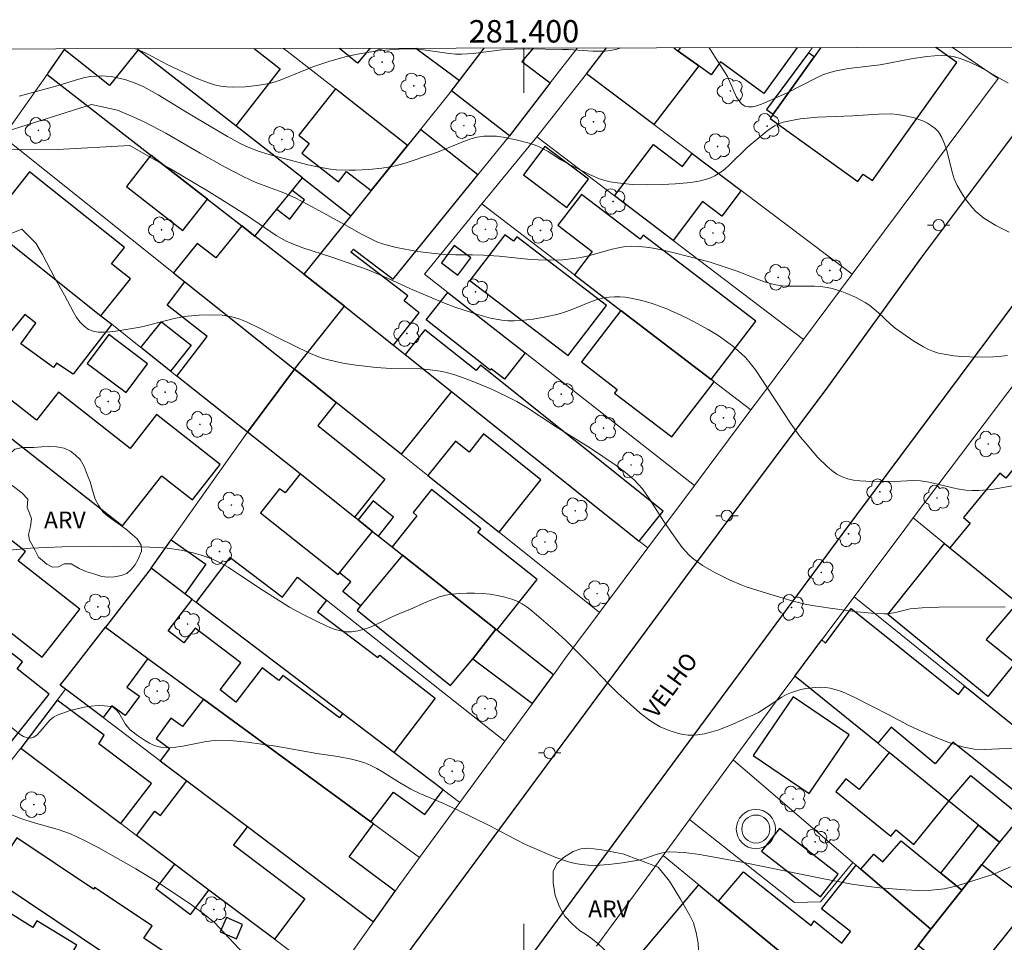
# Model space of a CAD drawing. Units: metres. Extents: x 281182 to 281697, y 1672120 to 1672687.
# Drawn here: x 281355 to 281443, y 1672602 to 1672685 of the extents above; entities that cross this region are included whole.
import ezdxf
from ezdxf.enums import TextEntityAlignment as Align

# ---------------------------------------------------------------- set-up
doc = ezdxf.new("R2010")
doc.units = ezdxf.units.M
doc.header["$MEASUREMENT"] = 0
for name, color, linetype, lineweight in [('Antena', 7, 'Continuous', 9), ('Articulacao', 7, 'Continuous', 18), ('Edificacoes', 7, 'Continuous', 30), ('Malha_Coordenadas', 7, 'Continuous', 15), ('Muro_Grade', 8, 'Continuous', 20), ('Pavimentacao_Nao_Asfaltica_Mfio', 10, 'Continuous', 30), ('Poste', 7, 'Continuous', 9), ('Topon_de_Vias', 7, 'Continuous', 9)]:
    doc.layers.add(name, color=color, linetype=linetype, lineweight=lineweight)
for name, color, linetype, lineweight, true_color in [('Arvores_Isoladas', 7, 'Continuous', 18, 0x00ff33), ('Curvas_Intermediarias', 7, 'Continuous', 9, 0x783c14), ('Curvas_Mestras', 7, 'Continuous', 20, 0x783c14), ('Topon_Vegetacao', 7, 'Continuous', 9, 0x00ff33), ('Vegetacao', 7, 'Orla8', 9, 0x00ff33)]:
    doc.layers.add(name, color=color, linetype=linetype, lineweight=lineweight, true_color=true_color)
doc.styles.add('Arial', font='arial.ttf', dxfattribs={"height": 1.5})
doc.styles.get("Standard").update_dxf_attribs({"font": 'arial.ttf'})
doc.linetypes.add('Orla8', pattern='A,6,-0.5,["V",Standard,S=1,R=0,X=-0.5,Y=-1],-0.5,6,-0.5,["V",Standard,S=1,R=0,X=-0.5,Y=-1],-0.5', length=14)

# ---------------------------------------------------------------- blocks, each defined once
blk = doc.blocks.new('Antena')
at = {"layer": 'Antena'}
for radius in [1.75, 1.25]:
    blk.add_circle((0, 0), radius, dxfattribs=at)
blk = doc.blocks.new('Arvore')
at = {"layer": 'Arvores_Isoladas'}
blk.add_lwpolyline([(-0.718, 0.493, 0.872324), (-0.722, -0.551, 0.862983), (0.284, -0.827, 0.900105), (0.89, 0.029, 0.863155), (0.262, 0.861, 0.882486)], format="xyb", close=True, dxfattribs=at)
blk.add_circle((0, 0), 0.0286, dxfattribs=at)
blk = doc.blocks.new('Poste')
at = {"layer": 'Poste'}
for points in [[(-0.5, 0), (-1, 0)], [(0.5, 0), (1, 0)]]:
    blk.add_lwpolyline(points, dxfattribs=at)
blk.add_lwpolyline([(0, 0.5, 1), (0, -0.5, 1)], format="xyb", close=True, dxfattribs=at)

msp = doc.modelspace()

# ---------------------------------------------------------------- linework, layer by layer
at = {"layer": 'Articulacao', "flags": 128}
msp.add_lwpolyline([(281197.525, 1672681.765), (281679.64, 1672682.577), (281680.561, 1672128.31), (281198.47, 1672127.498), (281197.525, 1672681.765)], close=True, dxfattribs=at)
at = {"layer": 'Curvas_Intermediarias', "flags": 128}
for points, elevation in [([(281443.268, 1672665.694), (281442.099, 1672666.271), (281441.545, 1672666.596), (281441.019, 1672666.947), (281440.655, 1672667.23), (281440.309, 1672667.547), (281439.982, 1672667.892), (281439.386, 1672668.646), (281439.118, 1672669.045), (281438.643, 1672669.862), (281438.387, 1672670.437), (281438.187, 1672671.052), (281437.706, 1672672.962), (281437.515, 1672673.567), (281437.274, 1672674.127), (281436.961, 1672674.628), (281436.687, 1672674.925), (281436.358, 1672675.185), (281435.984, 1672675.411), (281435.579, 1672675.605), (281434.715, 1672675.906), (281433.858, 1672676.106), (281433.311, 1672676.187), (281432.754, 1672676.23), (281431.621, 1672676.226), (281429.34, 1672676.076), (281426.182, 1672675.938), (281424.622, 1672675.789), (281423.862, 1672675.662), (281423.12, 1672675.486), (281422.732, 1672675.349), (281422.36, 1672675.164), (281421.653, 1672674.686), (281419.896, 1672673.228), (281418.313, 1672671.658), (281417.905, 1672671.297), (281417.475, 1672670.978), (281417.019, 1672670.713), (281416.564, 1672670.518), (281416.084, 1672670.365), (281415.587, 1672670.246), (281415.075, 1672670.158), (281414.556, 1672670.093), (281413.513, 1672670.01), (281412.337, 1672669.947), (281410.996, 1672669.913), (281409.653, 1672669.947), (281408.329, 1672670.075), (281407.681, 1672670.183), (281407.209, 1672670.296), (281406.744, 1672670.446), (281405.831, 1672670.826), (281404.05, 1672671.714), (281403.285, 1672672.149), (281402.171, 1672672.871), (281401.404, 1672673.284), (281401.003, 1672673.441), (281400.449, 1672673.619), (281399.305, 1672673.939), (281398.138, 1672674.171), (281397.554, 1672674.238), (281396.977, 1672674.264), (281396.408, 1672674.242), (281395.832, 1672674.157), (281395.26, 1672674.01), (281394.693, 1672673.817), (281392.433, 1672672.873), (281391.864, 1672672.668), (281389.393, 1672671.837), (281388.391, 1672671.572), (281387.885, 1672671.475), (281387.312, 1672671.39), (281386.152, 1672671.27), (281384.983, 1672671.216), (281384.398, 1672671.215), (281383.238, 1672671.262), (281382.735, 1672671.311), (281381.732, 1672671.476), (281380.734, 1672671.703), (281377.267, 1672672.61), (281376.291, 1672672.92), (281375.345, 1672673.294), (281374.741, 1672673.58), (281373.561, 1672674.215), (281370.001, 1672676.322), (281367.367, 1672677.944), (281366.021, 1672678.672), (281365.329, 1672678.986), (281364.496, 1672679.282), (281363.622, 1672679.492), (281363.178, 1672679.562), (281362.292, 1672679.625), (281361.857, 1672679.616), (281361.337, 1672679.564), (281360.819, 1672679.471), (281360.301, 1672679.347), (281358.237, 1672678.714), (281354.959, 1672677.825)], 81), ([(281353.896, 1672674.684), (281361.416, 1672677.062)], 82), ([(281361.416, 1672677.062), (281363.736, 1672676.582), (281365.211, 1672675.958), (281366.176, 1672675.487), (281368.051, 1672674.507), (281371.115, 1672672.725), (281373.336, 1672671.497), (281375.023, 1672670.618), (281376.01, 1672670.159), (281378.577, 1672669.209), (281379.576, 1672668.744), (281380.726, 1672668.148), (281384.048, 1672666.349), (281385.452, 1672665.547), (281386.401, 1672665.053), (281386.888, 1672664.839), (281387.385, 1672664.658), (281388.613, 1672664.321), (281389.241, 1672664.188), (281390.512, 1672663.975), (281391.791, 1672663.811), (281392.92, 1672663.696), (281393.91, 1672663.666), (281395.402, 1672663.675), (281396.394, 1672663.649), (281397.79, 1672663.538), (281400.578, 1672663.263), (281401.275, 1672663.213), (281402.339, 1672663.178), (281403.443, 1672663.224), (281404.178, 1672663.3), (281404.906, 1672663.406), (281405.499, 1672663.524), (281406.09, 1672663.674), (281407.857, 1672664.171), (281408.445, 1672664.305), (281409.035, 1672664.398), (281409.626, 1672664.437), (281410.257, 1672664.42), (281410.889, 1672664.357), (281411.522, 1672664.259), (281412.789, 1672663.987), (281415.162, 1672663.406), (281416.612, 1672662.998), (281419.019, 1672662.212), (281420.972, 1672661.428), (281421.464, 1672661.253), (281421.961, 1672661.102), (281422.465, 1672660.985), (281423.027, 1672660.906), (281423.599, 1672660.87), (281425.337, 1672660.881), (281425.914, 1672660.874), (281426.484, 1672660.837), (281427.045, 1672660.755), (281427.487, 1672660.656), (281428.365, 1672660.394), (281428.798, 1672660.232), (281429.64, 1672659.855), (281430.437, 1672659.416), (281430.85, 1672659.139), (281431.621, 1672658.496), (281432.734, 1672657.457), (281433.119, 1672657.13), (281434.764, 1672655.975), (281435.627, 1672655.454), (281436.071, 1672655.232), (281436.525, 1672655.047), (281436.989, 1672654.908), (281437.662, 1672654.766), (281438.352, 1672654.661), (281439.053, 1672654.591), (281440.475, 1672654.536), (281441.894, 1672654.575), (281442.592, 1672654.619), (281443.124, 1672654.683)], 82), ([(281364.845, 1672673.432), (281358.402, 1672673.057), (281354.051, 1672673.022)], 83), ([(281444.072, 1672643.145), (281441.732, 1672642.749), (281440.565, 1672642.636), (281439.983, 1672642.631), (281439.406, 1672642.674), (281438.83, 1672642.761), (281438.256, 1672642.879), (281436.533, 1672643.295), (281435.957, 1672643.412), (281435.379, 1672643.498), (281434.726, 1672643.525), (281433.081, 1672643.442), (281430.502, 1672643.469), (281429.945, 1672643.499), (281429.404, 1672643.566), (281428.886, 1672643.682), (281428.397, 1672643.859), (281427.921, 1672644.112), (281427.467, 1672644.424), (281427.032, 1672644.783), (281426.213, 1672645.601), (281425.08, 1672646.913), (281424.649, 1672647.445), (281423.846, 1672648.562), (281420.639, 1672653.415), (281420.067, 1672654.155), (281419.752, 1672654.497), (281419.38, 1672654.856), (281418.589, 1672655.538), (281418.173, 1672655.859), (281417.313, 1672656.462), (281416.424, 1672657.009), (281415.83, 1672657.347), (281414.613, 1672657.99), (281413.992, 1672658.292), (281412.73, 1672658.843), (281412.091, 1672659.089), (281411.448, 1672659.312), (281410.505, 1672659.593), (281409.53, 1672659.808), (281409.038, 1672659.88), (281408.548, 1672659.923), (281408.063, 1672659.93), (281407.586, 1672659.899), (281407.013, 1672659.8), (281406.445, 1672659.641), (281405.882, 1672659.44), (281404.195, 1672658.749), (281403.627, 1672658.546), (281403.052, 1672658.384), (281401.94, 1672658.137), (281400.812, 1672657.933), (281399.68, 1672657.806), (281399.117, 1672657.782), (281398.558, 1672657.791), (281398.038, 1672657.835), (281397.519, 1672657.914), (281397.001, 1672658.023), (281395.971, 1672658.303), (281393.928, 1672658.968), (281392.904, 1672659.356), (281389.885, 1672660.639), (281387.443, 1672661.751), (281386.013, 1672662.348), (281382.864, 1672663.472), (281380.288, 1672664.297), (281379.281, 1672664.674), (281378.793, 1672664.895), (281377.897, 1672665.395), (281375.329, 1672667.145), (281371.909, 1672669.287), (281368.478, 1672671.335), (281364.845, 1672673.432)], 83), ([(281349.755, 1672663.8), (281355.211, 1672665.967)], 84), ([(281355.211, 1672665.967), (281356.467, 1672664.705), (281357.065, 1672663.692), (281358.152, 1672661.585), (281359.003, 1672660.077), (281359.805, 1672658.553), (281360.096, 1672658.078), (281360.411, 1672657.651), (281360.761, 1672657.293), (281361.152, 1672657.021), (281361.568, 1672656.859), (281362.031, 1672656.778), (281362.529, 1672656.762), (281363.052, 1672656.795), (281363.588, 1672656.863), (281365.773, 1672657.218), (281366.377, 1672657.352), (281368.784, 1672657.983), (281369.388, 1672658.108), (281369.997, 1672658.197), (281371.015, 1672658.291), (281372.048, 1672658.328), (281373.072, 1672658.276), (281373.573, 1672658.206), (281374.062, 1672658.101), (281374.665, 1672657.918), (281375.257, 1672657.69), (281376.42, 1672657.14), (281378.147, 1672656.236), (281380.811, 1672654.915), (281381.662, 1672654.556), (281382.098, 1672654.413), (281382.673, 1672654.259), (281383.844, 1672654.008), (281385.033, 1672653.82), (281386.824, 1672653.609), (281388.139, 1672653.529), (281390.783, 1672653.485), (281391.438, 1672653.442), (281392.525, 1672653.292), (281392.959, 1672653.197), (281393.82, 1672652.954), (281395.088, 1672652.507), (281396.974, 1672651.741), (281398.415, 1672651.061), (281399.353, 1672650.57), (281400.254, 1672650.045), (281402.88, 1672648.331), (281405.926, 1672646.433), (281408.21, 1672644.88), (281409.051, 1672644.261), (281409.836, 1672643.588), (281410.197, 1672643.223), (281410.568, 1672642.79), (281411.233, 1672641.853), (281412.466, 1672639.884), (281413.578, 1672638.294), (281414.118, 1672637.564), (281414.714, 1672636.899), (281415.044, 1672636.604), (281415.478, 1672636.273), (281415.933, 1672635.963), (281416.894, 1672635.399), (281418.402, 1672634.659), (281419.363, 1672634.236), (281419.826, 1672634.059), (281421.248, 1672633.595), (281423.805, 1672632.839), (281424.937, 1672632.543), (281425.701, 1672632.393), (281427.304, 1672632.137), (281429.723, 1672631.81), (281431.335, 1672631.672), (281432.138, 1672631.637), (281432.47, 1672631.649), (281433.13, 1672631.77), (281434.45, 1672632.104), (281435.524, 1672632.192), (281437.011, 1672632.245), (281442.929, 1672632.28)], 84), ([(281354.07, 1672621.669), (281355.048, 1672620.894), (281355.363, 1672620.698), (281355.674, 1672620.574), (281355.98, 1672620.548), (281356.287, 1672620.648), (281356.578, 1672620.856), (281356.858, 1672621.143), (281357.713, 1672622.146), (281358.025, 1672622.421), (281358.363, 1672622.613), (281359.522, 1672623.012), (281360.14, 1672623.179), (281360.768, 1672623.313), (281361.394, 1672623.408), (281362.005, 1672623.455), (281362.589, 1672623.447), (281363.135, 1672623.376), (281363.405, 1672623.266), (281363.639, 1672623.065), (281363.847, 1672622.799), (281364.424, 1672621.843), (281364.637, 1672621.55), (281364.88, 1672621.309), (281365.53, 1672620.801), (281366.226, 1672620.32), (281366.588, 1672620.112), (281366.958, 1672619.94), (281367.334, 1672619.811), (281367.716, 1672619.735), (281368.325, 1672619.705), (281368.946, 1672619.746), (281369.577, 1672619.838), (281371.495, 1672620.219), (281372.135, 1672620.316), (281372.771, 1672620.363), (281373.79, 1672620.342), (281375.322, 1672620.183), (281377.868, 1672619.827), (281381.53, 1672619.199), (281383.396, 1672618.923), (281384.623, 1672618.689), (281385.223, 1672618.534), (281385.808, 1672618.343), (281386.346, 1672618.118), (281386.869, 1672617.853), (281387.379, 1672617.557), (281388.887, 1672616.598), (281389.914, 1672616.006), (281390.713, 1672615.628), (281392.755, 1672614.767), (281394.096, 1672614.141), (281396.888, 1672612.763), (281399.208, 1672611.542), (281400.147, 1672611.08), (281402.85, 1672609.914), (281403.985, 1672609.521), (281404.559, 1672609.374), (281405.137, 1672609.272), (281405.735, 1672609.218), (281406.341, 1672609.206), (281407.566, 1672609.283), (281408.797, 1672609.443), (281410.392, 1672609.7), (281410.766, 1672609.808), (281411.878, 1672610.193), (281412.249, 1672610.3), (281412.623, 1672610.375), (281413, 1672610.405), (281413.66, 1672610.391), (281414.324, 1672610.342), (281415.656, 1672610.167), (281419.444, 1672609.504), (281426.901, 1672607.962), (281429.259, 1672607.537), (281430.749, 1672607.317), (281431.745, 1672607.205), (281434.005, 1672607.022), (281435.183, 1672606.966), (281436.353, 1672606.987), (281436.931, 1672607.04), (281437.504, 1672607.128), (281438.639, 1672607.393), (281441.446, 1672608.269), (281441.836, 1672608.406), (281443.384, 1672609.084)], 86), ([(281375.465, 1672600.853), (281372.394, 1672604.103), (281371.391, 1672604.912), (281370.345, 1672605.673), (281367.272, 1672607.736), (281365.383, 1672608.91), (281362.014, 1672610.808), (281360.79, 1672611.436), (281359.541, 1672612.006), (281358.456, 1672612.401), (281356.221, 1672613.039), (281355.116, 1672613.39), (281354.322, 1672613.717)], 87)]:
    msp.add_lwpolyline(points, dxfattribs=dict(at, elevation=elevation))
at = {"layer": 'Curvas_Mestras', "flags": 128}
for points, elevation in [([(281365.317, 1672682.048), (281365.48, 1672682), (281365.94, 1672681.817), (281366.392, 1672681.602), (281368.174, 1672680.636), (281370.77, 1672679.437), (281371.855, 1672679.007), (281372.405, 1672678.84), (281372.962, 1672678.72), (281373.49, 1672678.65), (281374.027, 1672678.616), (281375.121, 1672678.639), (281376.215, 1672678.763), (281377.282, 1672678.963), (281377.849, 1672679.111), (281378.407, 1672679.298), (281381.157, 1672680.443), (281382.69, 1672680.943), (281384.167, 1672681.348), (281385.161, 1672681.57), (281386.186, 1672681.748), (281387.245, 1672681.893), (281388.843, 1672682.026), (281389.907, 1672682.045), (281390.478, 1672682.018), (281391.048, 1672681.961), (281393.329, 1672681.632), (281393.899, 1672681.578), (281394.47, 1672681.555), (281395.482, 1672681.612), (281398.014, 1672681.96), (281399.135, 1672682.022), (281400.362, 1672682.037), (281403.433, 1672681.993), (281403.971, 1672681.976), (281406.135, 1672681.83), (281407.203, 1672681.841), (281407.73, 1672681.901), (281408.288, 1672682.018), (281408.631, 1672682.12)], 80), ([(281416.518, 1672682.134), (281416.651, 1672681.948), (281418.147, 1672679.583), (281418.937, 1672677.803), (281419.157, 1672677.428), (281419.408, 1672677.129), (281419.702, 1672676.931), (281420.022, 1672676.855), (281420.384, 1672676.87), (281420.776, 1672676.959), (281421.19, 1672677.102), (281423.406, 1672678.074), (281426.159, 1672679.494), (281426.721, 1672679.739), (281427.295, 1672679.945), (281427.835, 1672680.092), (281428.943, 1672680.295), (281431.769, 1672680.623), (281434.538, 1672681.136), (281435.921, 1672681.358), (281436.611, 1672681.431), (281437.299, 1672681.467), (281437.629, 1672681.457), (281438.292, 1672681.354), (281438.949, 1672681.165), (281439.9, 1672680.793), (281440.463, 1672680.531), (281441.014, 1672680.24), (281443.188, 1672678.992)], 80), ([(281447.669, 1672619.843), (281441.064, 1672619.54), (281440.157, 1672619.586), (281439.713, 1672619.656), (281439.13, 1672619.792), (281437.978, 1672620.152), (281436.841, 1672620.593), (281435.159, 1672621.311), (281434.273, 1672621.726), (281432.54, 1672622.647), (281429.508, 1672624.194), (281428.415, 1672624.684), (281427.861, 1672624.875), (281427.3, 1672625.016), (281426.882, 1672625.077), (281426.451, 1672625.1), (281426.012, 1672625.088), (281425.129, 1672624.974), (281424.695, 1672624.88), (281423.863, 1672624.632), (281423.419, 1672624.446), (281422.992, 1672624.216), (281421.343, 1672623.108), (281420.921, 1672622.85), (281420.484, 1672622.628), (281418.639, 1672621.801), (281417.38, 1672621.311), (281416.745, 1672621.111), (281416.11, 1672620.952), (281415.474, 1672620.843), (281415.062, 1672620.814), (281414.639, 1672620.828), (281414.211, 1672620.88), (281413.782, 1672620.966), (281412.943, 1672621.223), (281412.163, 1672621.565), (281411.694, 1672621.827), (281411.24, 1672622.124), (281410.369, 1672622.798), (281408.34, 1672624.612), (281407.628, 1672625.319), (281406.239, 1672626.774), (281403.691, 1672629.285), (281402.787, 1672630.116), (281400.705, 1672631.914), (281400.283, 1672632.236), (281399.849, 1672632.524), (281399.399, 1672632.768), (281398.93, 1672632.957), (281398.3, 1672633.139), (281397.645, 1672633.282), (281396.972, 1672633.386), (281396.287, 1672633.454), (281395.598, 1672633.487), (281394.911, 1672633.487), (281394.233, 1672633.456), (281393.571, 1672633.394), (281393.021, 1672633.298), (281392.478, 1672633.151), (281391.408, 1672632.745), (281389.816, 1672632.04), (281388.698, 1672631.586), (281386.361, 1672630.492), (281385.776, 1672630.276), (281385.19, 1672630.119), (281384.602, 1672630.039), (281384.128, 1672630.049), (281383.649, 1672630.126), (281383.166, 1672630.259), (281382.684, 1672630.435), (281381.73, 1672630.864), (281380.23, 1672631.609), (281379.098, 1672632.253), (281376.333, 1672633.999), (281373.62, 1672635.811), (281373.152, 1672636.079), (281372.673, 1672636.32), (281372.229, 1672636.513), (281371.313, 1672636.852), (281370.37, 1672637.125), (281369.413, 1672637.329), (281368.173, 1672637.493), (281367.408, 1672637.556), (281365.867, 1672637.626), (281361.646, 1672637.684), (281358.819, 1672637.634), (281356.015, 1672637.495), (281353.782, 1672637.295)], 85)]:
    msp.add_lwpolyline(points, dxfattribs=dict(at, elevation=elevation))
at = {"layer": 'Edificacoes', "flags": 128}
for points in [[(281375.987, 1672665.336), (281377.965, 1672667.753), (281379.315, 1672669.402), (281380.239, 1672670.531), (281374.289, 1672675.168), (281365.591, 1672681.948), (281363.018, 1672678.778), (281358.972, 1672681.993), (281357.599, 1672679.956), (281357.461, 1672679.759), (281366.714, 1672672.554), (281371.756, 1672668.63), (281374.821, 1672666.244)], [(281421.642, 1672676.639), (281422.241, 1672676.228), (281425.892, 1672681.338), (281425.394, 1672681.696)], [(281389.598, 1672673.411), (281383.174, 1672678.46), (281379.926, 1672674.328), (281380.852, 1672673.6), (281380.183, 1672672.75), (281383.45, 1672670.183), (281384.182, 1672671.115), (281386.368, 1672669.397)], [(281389.598, 1672673.411), (281386.368, 1672669.397), (281384.566, 1672667.157), (281380.361, 1672661.931), (281384, 1672659.097), (281388.369, 1672655.611), (281390.656, 1672658.492), (281389.306, 1672659.576), (281389.641, 1672660.012), (281384.556, 1672663.899), (281384.788, 1672664.171), (281388.323, 1672661.509), (281395.884, 1672670.794), (281390.758, 1672674.853)], [(281405.746, 1672670.411), (281401.87, 1672673.342), (281399.956, 1672670.812), (281403.832, 1672667.88)], [(281414.997, 1672672.707), (281419.378, 1672669.4), (281417.651, 1672667.114), (281415.916, 1672668.424), (281413.297, 1672664.955), (281408.082, 1672668.92), (281411.546, 1672673.508), (281414.13, 1672671.558)], [(281371.756, 1672668.63), (281366.714, 1672672.554), (281364.536, 1672669.756), (281369.578, 1672665.833)], [(281352.106, 1672666.309), (281353.025, 1672665.577), (281362.269, 1672658.229), (281364.896, 1672661.535), (281363.215, 1672662.871), (281364.367, 1672664.32), (281355.885, 1672671.063)], [(281380.361, 1672661.931), (281375.987, 1672665.336), (281377.965, 1672667.753), (281379.129, 1672666.853), (281380.412, 1672668.559), (281379.315, 1672669.402), (281380.239, 1672670.531), (281384.566, 1672667.157)], [(281420.679, 1672657.738), (281410.629, 1672665.43), (281410.353, 1672665.07), (281405.144, 1672669.057), (281403.034, 1672666.3), (281406.087, 1672663.964), (281404.502, 1672661.894), (281408.654, 1672658.716), (281416.709, 1672652.551)], [(281384, 1672659.097), (281380.361, 1672661.931), (281375.987, 1672665.336), (281374.821, 1672666.244), (281372.506, 1672663.398), (281370.848, 1672664.687), (281368.745, 1672662.074), (281369.75, 1672661.272), (281379.533, 1672653.47)], [(281363.224, 1672657.47), (281359.797, 1672653.008), (281358.291, 1672654.012), (281358.026, 1672653.623), (281355.107, 1672655.72), (281356.454, 1672657.583), (281355.489, 1672658.349), (281351.141, 1672653.008), (281346.299, 1672656.587), (281353.025, 1672665.577), (281362.269, 1672658.229)], [(281407.365, 1672659.133), (281399.361, 1672665.259), (281399.069, 1672664.877), (281398.303, 1672665.462), (281395.184, 1672661.386), (281403.953, 1672654.675)], [(281393.771, 1672664.499), (281392.63, 1672662.963), (281394.105, 1672661.867), (281395.246, 1672663.403)], [(281369.04, 1672652.846), (281371.731, 1672656.375), (281368.172, 1672659.189), (281369.75, 1672661.272), (281379.533, 1672653.47), (281375.339, 1672647.839)], [(281393.196, 1672660.318), (281400.102, 1672654.913), (281398.273, 1672652.576), (281397.087, 1672653.503), (281396.991, 1672653.381), (281396.227, 1672653.979), (281391.271, 1672657.857)], [(281380.624, 1672652.601), (281380.22, 1672652.922), (281379.533, 1672653.47), (281384, 1672659.097), (281388.369, 1672655.611), (281389.408, 1672654.782), (281393.533, 1672651.491), (281389.058, 1672645.875), (281383.254, 1672650.503)], [(281416.969, 1672652.352), (281416.709, 1672652.551), (281408.654, 1672658.716), (281405.129, 1672654.111), (281408.321, 1672651.668), (281408.069, 1672651.339), (281413.193, 1672647.418)], [(281368.474, 1672653.296), (281365.834, 1672655.395), (281367.667, 1672657.702), (281370.308, 1672655.602)], [(281362.957, 1672656.549), (281361.034, 1672653.987), (281364.503, 1672651.382), (281366.428, 1672653.943)], [(281389.408, 1672654.782), (281393.533, 1672651.491), (281410.288, 1672638.121), (281412.428, 1672640.803), (281396.865, 1672653.222), (281396.108, 1672653.826), (281395.727, 1672653.349), (281391.168, 1672656.987)], [(281380.031, 1672644.119), (281375.339, 1672647.839), (281379.533, 1672653.47), (281380.22, 1672652.922), (281380.624, 1672652.601), (281383.254, 1672650.503), (281381.602, 1672648.43), (281387.58, 1672643.663), (281384.879, 1672640.276)], [(281351.213, 1672649.67), (281364.189, 1672639.498), (281367.691, 1672643.964), (281370.435, 1672641.813), (281372.908, 1672644.967), (281367.23, 1672649.418), (281364.867, 1672646.404), (281358.468, 1672651.42), (281356.507, 1672648.919), (281352.863, 1672651.776)], [(281391.431, 1672643.982), (281397.779, 1672638.92), (281401.517, 1672643.608), (281396.399, 1672647.689), (281395.113, 1672646.077), (281393.884, 1672647.057)], [(281444.013, 1672632.62), (281447.567, 1672629.721), (281448.795, 1672628.72), (281452.222, 1672632.906), (281448.221, 1672636.183), (281449.733, 1672638.03), (281451.134, 1672636.882), (281452.791, 1672638.906), (281454.155, 1672637.789), (281453.45, 1672636.928), (281454.687, 1672635.915), (281456.872, 1672638.584), (281460.1, 1672642.526), (281456.058, 1672645.837), (281451.991, 1672640.871), (281445.185, 1672646.445), (281442.977, 1672643.749), (281442.434, 1672644.194), (281439.192, 1672640.235), (281439.795, 1672639.742), (281437.987, 1672637.535)], [(281386.488, 1672639), (281385.205, 1672640.017), (281384.879, 1672640.276), (281380.031, 1672644.119), (281378.687, 1672642.424), (281378.207, 1672642.805), (281376.493, 1672640.643), (281383.43, 1672635.144), (281383.549, 1672635.293)], [(281397.59, 1672630.198), (281401.173, 1672634.717), (281395.897, 1672638.9), (281396.152, 1672639.221), (281391.738, 1672642.72), (281390.111, 1672640.669), (281390.451, 1672640.4), (281388.24, 1672637.611), (281389.157, 1672636.885), (281397.479, 1672630.286)], [(281388.373, 1672640.279), (281386.555, 1672641.72), (281385.205, 1672640.017), (281386.488, 1672639), (281387.023, 1672638.576)], [(281349.227, 1672633.888), (281357.021, 1672627.785), (281360.379, 1672632.073), (281354.878, 1672636.381), (281355.53, 1672637.213), (281353.59, 1672638.732), (281352.749, 1672637.658), (281352.513, 1672637.843), (281351.797, 1672636.928), (281350.2, 1672638.179), (281347.713, 1672635.074)], [(281388.24, 1672637.611), (281389.157, 1672636.885), (281385.412, 1672632.35), (281383.84, 1672633.649), (281384.545, 1672634.503), (281383.549, 1672635.293), (281386.488, 1672639), (281387.023, 1672638.576)], [(281366.74, 1672635.708), (281368.543, 1672638.251), (281371.619, 1672636.07), (281369.745, 1672633.427)], [(281444.013, 1672632.62), (281441.237, 1672629.343), (281443.827, 1672627.261), (281441.372, 1672624.274), (281432.454, 1672631.577), (281437.504, 1672637.929), (281437.987, 1672637.535)], [(281389.157, 1672636.885), (281385.412, 1672632.35), (281385.107, 1672631.98), (281393.448, 1672625.253), (281395.434, 1672627.624), (281397.479, 1672630.286)], [(281382.376, 1672632.869), (281381.59, 1672631.83), (281386.957, 1672627.742), (281387.14, 1672627.958), (281392.076, 1672624.121), (281388.394, 1672619.274), (281383.805, 1672622.757), (281370.762, 1672632.655), (281373.805, 1672636.676), (281378.474, 1672633.141), (281379.805, 1672634.9)], [(281383.805, 1672622.757), (281383.55, 1672622.373), (281378.493, 1672626.154), (281378.139, 1672625.69), (281376.641, 1672626.833), (281374.307, 1672623.773), (281372.892, 1672624.853), (281374.731, 1672627.264), (281370.664, 1672630.368), (281369.663, 1672629.056), (281368.259, 1672630.127), (281370.399, 1672632.931), (281369.745, 1672633.427), (281366.74, 1672635.708), (281362.66, 1672630.447), (281366.451, 1672627.668), (281371.412, 1672624.031), (281386.349, 1672613.081), (281388.374, 1672615.734), (281391.171, 1672613.745), (281392.778, 1672615.946), (281388.394, 1672619.274)], [(281448.081, 1672618.131), (281446.948, 1672616.764), (281445.208, 1672614.665), (281438.259, 1672620.187), (281436.693, 1672618.262), (281432.761, 1672621.533), (281431.55, 1672620.095), (281424.159, 1672626.09), (281426.578, 1672629.322), (281426.887, 1672629.026), (281429.179, 1672632.122), (281438.772, 1672624.445), (281439.33, 1672625.199), (281444.523, 1672621.004)], [(281362.66, 1672630.447), (281366.451, 1672627.668), (281364.576, 1672625.11), (281365.69, 1672624.294), (281364.423, 1672622.566), (281363.233, 1672623.438), (281362.46, 1672622.383), (281359.115, 1672624.91), (281358.642, 1672625.267), (281359.245, 1672626.044)], [(281397.59, 1672630.198), (281397.479, 1672630.286), (281395.434, 1672627.624), (281400.753, 1672623.654), (281402.624, 1672626.208)], [(281347.78, 1672624.202), (281353.682, 1672619.509), (281357.637, 1672624.483), (281354.792, 1672626.744), (281355.282, 1672627.361), (281353.844, 1672628.504), (281353.27, 1672627.783), (281351.651, 1672629.07)], [(281355.107, 1672619.655), (281364.032, 1672612.934), (281366.763, 1672616.5), (281362.079, 1672620.044), (281362.555, 1672620.816), (281358.371, 1672623.936)], [(281371.412, 1672624.031), (281369.529, 1672621.594), (281368.508, 1672622.324), (281367.183, 1672620.522), (281368.386, 1672619.643), (281367.554, 1672618.534), (281369.914, 1672616.751), (281375.328, 1672612.661), (281386.569, 1672604.168), (281388.508, 1672606.915), (281384.412, 1672609.969), (281386.568, 1672612.921), (281386.349, 1672613.081)], [(281424.008, 1672624.252), (281420.443, 1672619.006), (281425.435, 1672615.613), (281429, 1672620.859)], [(281437.91, 1672614.937), (281432.572, 1672619.266), (281429.891, 1672615.961), (281428.712, 1672616.917), (281427.808, 1672615.801), (281432.726, 1672611.812), (281433.186, 1672612.379), (281434.784, 1672611.083)], [(281365.432, 1672611.879), (281367.07, 1672614.047), (281367.58, 1672613.662), (281369.914, 1672616.751), (281375.328, 1672612.661), (281374.096, 1672611.03), (281380.459, 1672606.223), (281377.733, 1672602.615), (281371.901, 1672607.007), (281368.819, 1672609.328)], [(281439.864, 1672617.228), (281444.317, 1672613.59), (281442.409, 1672611.287), (281440.547, 1672612.797), (281437.91, 1672614.937)], [(281428.034, 1672608.427), (281422.779, 1672612.509), (281421.194, 1672610.469), (281426.449, 1672606.387)], [(281442.409, 1672611.287), (281440.839, 1672609.294), (281439.045, 1672607.005), (281437.175, 1672608.523), (281440.547, 1672612.797)], [(281352.436, 1672608.17), (281353.358, 1672607.553), (281370.081, 1672596.365), (281371.469, 1672598.44), (281369.669, 1672599.644), (281369.977, 1672600.106), (281366.099, 1672602.701), (281366.837, 1672603.803), (281361.705, 1672607.236), (281361.605, 1672607.086), (281354.77, 1672611.659)], [(281431.196, 1672610.219), (281432.018, 1672609.516), (281433.631, 1672611.401), (281437.175, 1672608.523), (281439.045, 1672607.005), (281436.294, 1672603.52), (281430.043, 1672608.872)], [(281371.901, 1672607.007), (281368.819, 1672609.328), (281367.176, 1672607.146), (281370.257, 1672604.825)], [(281436.294, 1672603.52), (281435.171, 1672602.074), (281430.054, 1672595.569), (281425.264, 1672599.508), (281424.178, 1672600.401), (281417.36, 1672606.007), (281419.574, 1672608.632), (281425.605, 1672603.845), (281425.887, 1672604.272), (281428.359, 1672602.254), (281429.115, 1672603.304), (281426.529, 1672605.337), (281429.633, 1672609.223), (281430.043, 1672608.872)], [(281445.293, 1672605.926), (281439.442, 1672598.596), (281439.291, 1672598.718), (281435.171, 1672602.074), (281436.294, 1672603.52), (281439.045, 1672607.005), (281440.839, 1672609.294), (281444.326, 1672606.657)], [(281424.178, 1672600.401), (281417.63, 1672592.669), (281409.116, 1672599.796), (281415.588, 1672607.464), (281417.36, 1672606.007)], [(281351.65, 1672602.383), (281363.468, 1672595.101), (281364.696, 1672594.344), (281366.6, 1672597.496), (281359.848, 1672601.657), (281360.109, 1672602.081), (281356.559, 1672604.269), (281356.193, 1672603.675), (281353.477, 1672605.349)], [(281372.913, 1672603.29), (281374.359, 1672602.661), (281374.907, 1672603.922), (281373.462, 1672604.551)]]:
    msp.add_lwpolyline(points, close=True, dxfattribs=at)
for points in [[(281374.289, 1672675.168), (281365.591, 1672681.948), (281365.464, 1672682.048)], [(281375.944, 1672682.065), (281378.259, 1672680.261), (281374.289, 1672675.168)], [(281386.249, 1672682.083), (281385.158, 1672680.751), (281383.551, 1672682.078)], [(281390.348, 1672682.09), (281393.646, 1672679.66), (281394.237, 1672679.225), (281396.437, 1672682.1)], [(281400.834, 1672682.107), (281399.817, 1672680.91), (281402.348, 1672678.996), (281398.718, 1672674.278), (281393.524, 1672678.29), (281394.237, 1672679.225), (281396.437, 1672682.1)], [(281413.368, 1672682.128), (281413.763, 1672681.843), (281415.587, 1672680.516), (281411.583, 1672675.284), (281405.572, 1672679.821), (281407.368, 1672682.118)], [(281424.374, 1672682.147), (281421.402, 1672678.072), (281417.534, 1672680.885), (281416.685, 1672679.717), (281415.587, 1672680.516), (281413.763, 1672681.843), (281413.971, 1672682.129)], [(281426.473, 1672682.15), (281425.892, 1672681.338), (281422.241, 1672676.228), (281421.95, 1672675.821), (281429.791, 1672670.217), (281430.258, 1672670.871), (281431.075, 1672670.287), (281438.607, 1672680.827), (281436.731, 1672682.168)]]:
    msp.add_lwpolyline(points, dxfattribs=at)
at = {"layer": 'Malha_Coordenadas', "flags": 128}
for points in [[(281400, 1672682.106), (281400, 1672678.106)], [(281400, 1672604), (281400, 1672596)]]:
    msp.add_lwpolyline(points, dxfattribs=at)
at = {"layer": 'Muro_Grade', "flags": 128}
for points in [[(281357.461, 1672679.759), (281357.599, 1672679.956), (281358.972, 1672681.993), (281359.001, 1672682.037)], [(281384.566, 1672667.157), (281380.239, 1672670.531), (281374.289, 1672675.168), (281365.591, 1672681.948), (281365.464, 1672682.048)], [(281378.563, 1672682.07), (281378.866, 1672681.846), (281383.174, 1672678.46), (281389.598, 1672673.411)], [(281390.348, 1672682.09), (281393.646, 1672679.66), (281394.237, 1672679.225)], [(281394.237, 1672679.225), (281396.437, 1672682.1)], [(281404.747, 1672682.114), (281402.348, 1672678.996), (281398.718, 1672674.278)], [(281405.572, 1672679.821), (281407.368, 1672682.118)], [(281425.73, 1672682.149), (281425.394, 1672681.696), (281421.642, 1672676.639)], [(281438.215, 1672682.17), (281442.291, 1672679.392), (281429.268, 1672661.934)], [(281353.552, 1672674.189), (281357.461, 1672679.759)], [(281357.461, 1672679.759), (281366.714, 1672672.554), (281371.756, 1672668.63), (281374.821, 1672666.244), (281375.987, 1672665.336), (281380.361, 1672661.931)], [(281393.524, 1672678.29), (281394.237, 1672679.225)], [(281401.155, 1672674.186), (281401.396, 1672674.48), (281405.572, 1672679.821)], [(281405.572, 1672679.821), (281411.583, 1672675.284), (281414.997, 1672672.707), (281419.378, 1672669.4), (281429.268, 1672661.934)], [(281390.758, 1672674.853), (281393.524, 1672678.29)], [(281398.718, 1672674.278), (281393.524, 1672678.29)], [(281389.598, 1672673.411), (281390.758, 1672674.853)], [(281390.758, 1672674.853), (281395.884, 1672670.794)], [(281353.552, 1672674.189), (281368.745, 1672662.074), (281369.75, 1672661.272), (281379.533, 1672653.47)], [(281398.718, 1672674.278), (281395.884, 1672670.794)], [(281396.25, 1672668.209), (281401.155, 1672674.186)], [(281424.926, 1672656.113), (281413.297, 1672664.955), (281408.082, 1672668.92), (281401.155, 1672674.186)], [(281384.566, 1672667.157), (281386.368, 1672669.397), (281389.598, 1672673.411)], [(281395.884, 1672670.794), (281388.323, 1672661.509)], [(281349.484, 1672668.393), (281352.106, 1672666.309), (281353.025, 1672665.577), (281362.269, 1672658.229), (281363.224, 1672657.47), (281365.834, 1672655.395), (281368.474, 1672653.296), (281369.04, 1672652.846), (281375.339, 1672647.839)], [(281391.112, 1672661.949), (281396.25, 1672668.209)], [(281420.248, 1672649.842), (281416.969, 1672652.352), (281416.709, 1672652.551), (281408.654, 1672658.716), (281404.502, 1672661.894), (281396.25, 1672668.209)], [(281380.361, 1672661.931), (281384.566, 1672667.157)], [(281380.361, 1672661.931), (281384, 1672659.097)], [(281391.112, 1672661.949), (281393.196, 1672660.318), (281400.102, 1672654.913), (281415.208, 1672643.092)], [(281429.268, 1672661.934), (281424.926, 1672656.113)], [(281379.533, 1672653.47), (281384, 1672659.097)], [(281384, 1672659.097), (281388.369, 1672655.611), (281389.408, 1672654.782), (281393.533, 1672651.491), (281410.288, 1672638.121), (281411.045, 1672637.517)], [(281448.476, 1672658.431), (281434.725, 1672640.196)], [(281424.926, 1672656.113), (281421.095, 1672650.977), (281420.248, 1672649.842)], [(281375.339, 1672647.839), (281379.533, 1672653.47)], [(281379.533, 1672653.47), (281380.22, 1672652.922), (281380.624, 1672652.601), (281383.254, 1672650.503), (281389.058, 1672645.875), (281391.431, 1672643.982), (281397.779, 1672638.92), (281406.751, 1672631.765)], [(281420.248, 1672649.842), (281415.208, 1672643.092)], [(281366.74, 1672635.708), (281368.543, 1672638.251), (281371.063, 1672641.806), (281375.339, 1672647.839)], [(281402.624, 1672626.208), (281397.59, 1672630.198), (281397.479, 1672630.286), (281389.157, 1672636.885), (281388.24, 1672637.611), (281387.023, 1672638.576), (281386.488, 1672639), (281385.205, 1672640.017), (281384.879, 1672640.276), (281380.031, 1672644.119), (281375.339, 1672647.839)], [(281333.143, 1672646.484), (281336.109, 1672644.161), (281346.827, 1672635.768), (281347.713, 1672635.074), (281349.227, 1672633.888), (281357.021, 1672627.785)], [(281415.208, 1672643.092), (281411.045, 1672637.517)], [(281434.725, 1672640.196), (281433.967, 1672639.191), (281429.46, 1672633.171)], [(281434.725, 1672640.196), (281437.504, 1672637.929), (281437.987, 1672637.535), (281444.013, 1672632.62), (281447.567, 1672629.721), (281448.795, 1672628.72)], [(281411.045, 1672637.517), (281406.751, 1672631.765)], [(281362.66, 1672630.447), (281366.74, 1672635.708)], [(281366.74, 1672635.708), (281369.745, 1672633.427), (281370.399, 1672632.931), (281370.762, 1672632.655), (281383.805, 1672622.757), (281388.394, 1672619.274), (281392.778, 1672615.946), (281394.277, 1672614.808)], [(281379.805, 1672634.9), (281382.376, 1672632.869), (281398.293, 1672620.294)], [(281429.46, 1672633.171), (281426.578, 1672629.322), (281424.159, 1672626.09)], [(281448.081, 1672618.131), (281444.523, 1672621.004), (281439.33, 1672625.199), (281429.46, 1672633.171)], [(281406.751, 1672631.765), (281403.747, 1672627.743), (281402.624, 1672626.208)], [(281358.642, 1672625.267), (281359.245, 1672626.044), (281362.66, 1672630.447)], [(281362.66, 1672630.447), (281366.451, 1672627.668), (281371.412, 1672624.031), (281386.349, 1672613.081), (281386.568, 1672612.921), (281390.685, 1672609.902)], [(281402.624, 1672626.208), (281400.753, 1672623.654), (281398.293, 1672620.294)], [(281424.159, 1672626.09), (281422.669, 1672624.1), (281418.655, 1672618.621)], [(281442.409, 1672611.287), (281440.547, 1672612.797), (281437.91, 1672614.937), (281432.572, 1672619.266), (281431.55, 1672620.095), (281424.159, 1672626.09)], [(281355.107, 1672619.655), (281358.371, 1672623.936), (281359.115, 1672624.91)], [(281358.642, 1672625.267), (281359.115, 1672624.91)], [(281359.115, 1672624.91), (281362.46, 1672622.383), (281367.554, 1672618.534), (281369.914, 1672616.751), (281375.328, 1672612.661), (281386.569, 1672604.168)], [(281398.293, 1672620.294), (281394.277, 1672614.808)], [(281354.267, 1672618.552), (281355.107, 1672619.655)], [(281355.107, 1672619.655), (281364.032, 1672612.934), (281365.432, 1672611.879), (281368.819, 1672609.328), (281371.901, 1672607.007), (281377.733, 1672602.615), (281382.786, 1672598.809)], [(281418.655, 1672618.621), (281414.763, 1672613.307)], [(281429.338, 1672609.476), (281418.655, 1672618.621)], [(281442.409, 1672611.287), (281444.317, 1672613.59), (281445.208, 1672614.665), (281446.948, 1672616.764)], [(281394.277, 1672614.808), (281390.685, 1672609.902)], [(281414.763, 1672613.307), (281412.402, 1672610.083)], [(281414.763, 1672613.307), (281424.142, 1672605.883), (281426.436, 1672605.964)], [(281348.406, 1672610.866), (281351.922, 1672608.514), (281352.436, 1672608.17), (281353.358, 1672607.553), (281370.081, 1672596.365), (281377.537, 1672591.376)], [(281440.839, 1672609.294), (281442.409, 1672611.287)], [(281390.685, 1672609.902), (281388.772, 1672607.289), (281388.508, 1672606.915), (281386.569, 1672604.168)], [(281412.402, 1672610.083), (281406.482, 1672602.001)], [(281430.054, 1672595.569), (281425.264, 1672599.508), (281424.178, 1672600.401), (281417.36, 1672606.007), (281415.588, 1672607.464), (281412.402, 1672610.083)], [(281426.436, 1672605.964), (281429.338, 1672609.476)], [(281436.294, 1672603.52), (281430.043, 1672608.872), (281429.633, 1672609.223), (281429.338, 1672609.476)], [(281436.294, 1672603.52), (281439.045, 1672607.005), (281440.839, 1672609.294)], [(281440.839, 1672609.294), (281444.326, 1672606.657), (281445.293, 1672605.926), (281451.241, 1672601.429), (281453.3, 1672599.872), (281454.7, 1672598.813), (281459.823, 1672594.94), (281460.361, 1672594.532), (281463.15, 1672592.424)], [(281386.569, 1672604.168), (281382.786, 1672598.809)], [(281435.171, 1672602.074), (281436.294, 1672603.52)]]:
    msp.add_lwpolyline(points, dxfattribs=at)
at = {"layer": 'Pavimentacao_Nao_Asfaltica_Mfio', "flags": 128}
for points in [[(281445.148, 1672682.182), (281445.659, 1672681.779), (281446.128, 1672681.177), (281446.338, 1672680.582), (281446.432, 1672680.085), (281446.486, 1672679.778), (281446.535, 1672679.269), (281446.515, 1672678.863), (281446.469, 1672678.519), (281446.412, 1672678.278), (281446.152, 1672677.756), (281445.352, 1672676.675), (281435.456, 1672663.471), (281427.088, 1672651.875), (281414.925, 1672635.588), (281400.011, 1672615.436), (281386.999, 1672597.825), (281374.13, 1672580.273), (281363.857, 1672566.086), (281347.51, 1672544.021), (281346.943, 1672543.483), (281346.724, 1672543.323), (281346.503, 1672543.206), (281346.261, 1672543.147)], [(281454.539, 1672672.52), (281454.316, 1672672.452), (281453.995, 1672672.306), (281453.687, 1672672.135), (281453.216, 1672671.821), (281452.933, 1672671.571), (281452.561, 1672671.202), (281445.446, 1672661.655), (281428.366, 1672638.712), (281409.756, 1672613.57), (281390.186, 1672586.954), (281377.899, 1672570.291), (281364.415, 1672551.606), (281355.111, 1672538.896), (281354.829, 1672538.509), (281354.645, 1672538.114), (281354.375, 1672537.504), (281354.313, 1672537.222), (281354.278, 1672536.974), (281354.26, 1672536.655), (281354.27, 1672536.244)]]:
    msp.add_lwpolyline(points, dxfattribs=at)
at = {"layer": 'Vegetacao', "flags": 128}
for points in [[(281355.754, 1672641.886), (281355.217, 1672642.433), (281354.478, 1672643.002), (281353.991, 1672643.317), (281353.518, 1672644.144), (281353.594, 1672645.133), (281354.099, 1672645.872), (281354.591, 1672646.329), (281355.261, 1672646.477), (281356.256, 1672646.475), (281356.985, 1672646.546), (281357.568, 1672646.578), (281358.296, 1672646.527), (281358.988, 1672646.414), (281359.55, 1672646.161), (281359.969, 1672645.839), (281360.41, 1672645.417), (281360.761, 1672644.79), (281361.038, 1672644.083), (281361.293, 1672643.433), (281361.514, 1672642.677), (281361.748, 1672641.884), (281362.077, 1672641.278), (281362.444, 1672640.745), (281362.885, 1672640.342), (281363.406, 1672639.981), (281364.008, 1672639.565), (281364.58, 1672639.131), (281365.092, 1672638.693), (281365.505, 1672638.342), (281365.847, 1672637.76), (281365.869, 1672637.236), (281365.545, 1672636.449), (281365.294, 1672635.986), (281364.975, 1672635.584), (281364.579, 1672635.247), (281364.064, 1672635.062), (281363.475, 1672634.957), (281362.889, 1672634.923), (281362.359, 1672634.968), (281361.556, 1672635.24), (281360.91, 1672635.41), (281360.324, 1672635.676), (281359.613, 1672636.095), (281358.993, 1672636.113), (281358.485, 1672635.842), (281357.958, 1672635.811), (281357.443, 1672636.068), (281356.704, 1672636.704), (281356.381, 1672637.353), (281355.886, 1672638.219), (281355.817, 1672638.721), (281355.996, 1672639.438), (281356.076, 1672640.131), (281355.898, 1672640.636), (281355.687, 1672641.138)], [(281411.979, 1672609.04), (281412.464, 1672608.416), (281412.98, 1672607.799), (281413.452, 1672607.029), (281413.962, 1672606.197), (281414.447, 1672605.366), (281414.807, 1672604.73), (281415.124, 1672604.088), (281415.355, 1672603.225), (281415.542, 1672602.282), (281415.581, 1672601.633), (281415.389, 1672601.088), (281415.117, 1672600.5), (281414.758, 1672599.948), (281414.288, 1672599.482), (281413.798, 1672599.144), (281413.216, 1672598.849), (281412.527, 1672598.817), (281411.634, 1672598.925), (281410.611, 1672599.321), (281409.624, 1672599.912), (281408.668, 1672600.547), (281407.793, 1672601.163), (281407.141, 1672601.695), (281406.6, 1672602.251), (281406.11, 1672602.635), (281405.582, 1672603.007), (281404.955, 1672603.404), (281404.285, 1672603.99), (281403.657, 1672604.681), (281403.16, 1672605.512), (281402.793, 1672606.509), (281402.599, 1672607.666), (281402.61, 1672608.646), (281402.919, 1672609.332), (281403.538, 1672609.921), (281404.387, 1672610.456), (281405.069, 1672610.678), (281405.664, 1672610.728), (281406.222, 1672610.692), (281406.942, 1672610.596), (281407.612, 1672610.487), (281408.17, 1672610.354), (281408.821, 1672610.227)]]:
    msp.add_lwpolyline(points, close=True, dxfattribs=at)

# ---------------------------------------------------------------- block references
at = {"layer": 'Antena'}
msp.add_blockref('Antena', (281420.688, 1672612.449), dxfattribs=at)
at = {"layer": 'Arvores_Isoladas'}
for p in [(281387.343, 1672680.856), (281390.177, 1672678.743), (281418.414, 1672678.285), (281394.641, 1672675.189), (281406.203, 1672675.544), (281356.685, 1672674.764), (281421.682, 1672675.14), (281378.41, 1672673.959), (281417.276, 1672673.325), (281407.956, 1672668.421), (281367.68, 1672665.901), (281396.557, 1672665.941), (281401.479, 1672665.846), (281416.853, 1672665.611), (281427.282, 1672662.27), (281422.671, 1672661.656), (281395.685, 1672660.371), (281389.56, 1672656.647), (281362.908, 1672650.579), (281367.989, 1672651.415), (281403.324, 1672651.238), (281417.796, 1672649.114), (281371.094, 1672648.54), (281407.093, 1672648.218), (281441.415, 1672646.789), (281409.548, 1672644.919), (281431.747, 1672642.532), (281436.845, 1672641.973), (281373.904, 1672641.344), (281404.574, 1672640.838), (281428.947, 1672638.779), (281401.871, 1672638.057), (281372.837, 1672637.199), (281426.519, 1672635.343), (281406.522, 1672633.443), (281361.988, 1672632.269), (281423.858, 1672632.217), (281369.996, 1672630.729), (281367.291, 1672624.743), (281396.515, 1672623.181), (281393.593, 1672617.599), (281356.274, 1672614.628), (281424.003, 1672615.125), (281427.064, 1672612.341), (281425.967, 1672611.302), (281372.339, 1672605.269)]:
    msp.add_blockref('Arvore', p, dxfattribs=at)
at = {"layer": 'Poste'}
for p in [(281436.997, 1672666.314), (281418.103, 1672640.394), (281402.286, 1672619.237)]:
    msp.add_blockref('Poste', p, dxfattribs=at)

# ---------------------------------------------------------------- texts
at = {"layer": 'Malha_Coordenadas', "style": 'Arial'}
msp.add_text('281.400', height=2, dxfattribs=at).set_placement((281400, 1672682.606), align=Align.CENTER)
at = {"layer": 'Topon_de_Vias', "style": 'Arial'}
msp.add_text('VELHO', height=1.5, rotation=53.93749, dxfattribs=at).set_placement((281411.772, 1672622.223))
at = {"layer": 'Topon_Vegetacao', "style": 'Arial'}
for p in [(281357.185, 1672639.263), (281405.724, 1672604.574)]:
    msp.add_text('ARV', height=1.5, dxfattribs=at).set_placement(p)

doc.saveas('drawing.dxf')
